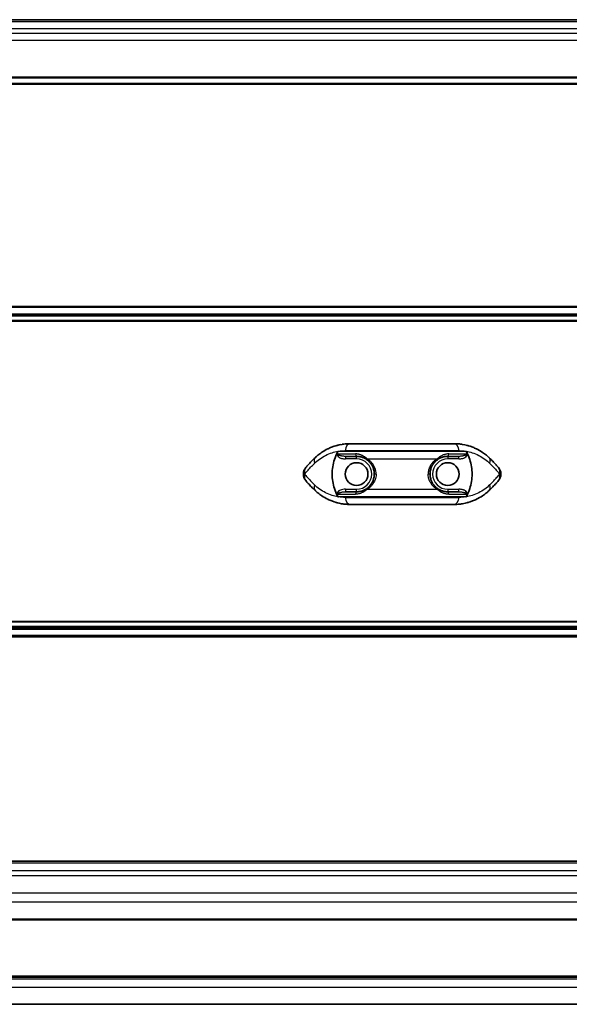
# Model space of a CAD drawing. Units: millimetres. Extents: x 25 to 2075, y 25 to 1460.
# Drawn here: x 774 to 882, y 937 to 1131 of the extents above; entities that cross this region are included whole.
import ezdxf

# ---------------------------------------------------------------- set-up
doc = ezdxf.new("R2010")
doc.units = ezdxf.units.MM
doc.header["$LTSCALE"] = 5
doc.layers.add('Visible', color=7, linetype='Continuous', lineweight=35)
doc.layers.add('Visible narrow', color=7, linetype='Continuous', lineweight=25)

msp = doc.modelspace()

# ---------------------------------------------------------------- linework, layer by layer
at = {"layer": 'Visible'}
for p, q in [((689.08, 1131.49), (1079.08, 1131.49)), ((689.08, 1118.89), (1079.08, 1118.89)), ((1079.08, 1118.75), (689.08, 1118.75)), ((689.08, 1072.97), (1079.08, 1072.97)), ((841.58, 1072.97), (841.58, 1072.99)), ((841.58, 1072.99), (856.58, 1072.99)), ((841.78, 1072.97), (841.78, 1072.99)), ((856.38, 1072.99), (856.38, 1072.97)), ((856.58, 1072.99), (856.58, 1072.97)), ((838.8, 1047.69), (844.41, 1047.69)), ((853.74, 1047.69), (859.35, 1047.69)), ((840.08, 1045.19), (837.92, 1045.19)), ((860.24, 1045.19), (858.08, 1045.19)), ((837.92, 1038.19), (840.08, 1038.19)), ((858.08, 1038.19), (860.24, 1038.19)), ((844.41, 1035.69), (838.8, 1035.69)), ((859.35, 1035.69), (853.74, 1035.69)), ((689.08, 1011.47), (1079.08, 1011.47)), ((841.58, 1011.45), (841.58, 1011.47)), ((856.58, 1011.45), (841.58, 1011.45)), ((841.78, 1011.45), (841.78, 1011.47)), ((856.38, 1011.47), (856.38, 1011.45)), ((856.58, 1011.47), (856.58, 1011.45)), ((689.08, 1009.77), (1079.08, 1009.77)), ((841.78, 1009.77), (841.78, 1009.77)), ((856.38, 1009.77), (856.38, 1009.77)), ((1079.08, 965.16), (689.08, 965.16)), ((1079.08, 953.57), (689.08, 953.57)), ((914.47, 942.29), (689.08, 942.29)), ((1079.08, 936.9), (689.08, 936.9))]:
    msp.add_line(p, q, dxfattribs=at)
for centre in [(840.08, 1041.69), (858.08, 1041.69)]:
    msp.add_circle(centre, 2.25, dxfattribs=at)
for centre, start, end in [((831.58, 1041.69), 139.5409, 220.4591), ((866.58, 1041.69), 319.5409, 40.4591)]:
    msp.add_arc(centre, 2, start, end, dxfattribs=at)
for centre, major_axis, ratio, start_param, end_param in [((838.8, 1045.69), (0, 2), 0.526424, 0.000006, 0.000017), ((859.35, 1045.69), (0, 2), 0.526424, 6.283174, 6.283185), ((859.45, 1045.72), (2.41, 0), 0.628017, 5.804883, 6.600098), ((838.8, 1037.69), (0, -2), 0.526424, 0.000001, 0.000012), ((859.35, 1037.69), (0, -2), 0.526424, 0.000006, 0.000017)]:
    msp.add_ellipse(centre, major_axis=major_axis, ratio=ratio, start_param=start_param, end_param=end_param, dxfattribs=at)
for points, knots in [([(833.21, 1045.99), (833.6, 1046.25), (834, 1046.48), (834.42, 1046.68), (834.43, 1046.69), (834.43, 1046.69), (834.44, 1046.69), (834.67, 1046.8), (834.9, 1046.9), (835.14, 1047)], [0.2137325, 0.2137325, 0.2137325, 0.2137325, 0.4, 0.4, 0.4, 0.402393, 0.402393, 0.402393, 0.5037617, 0.5037617, 0.5037617, 0.5037617]), ([(836.26, 1047.36), (836.32, 1047.38), (836.38, 1047.39), (836.59, 1047.44), (836.75, 1047.48), (836.91, 1047.51)], [0, 0, 0, 0, 0.0506722, 0.0506722, 0.1513369, 0.1513369, 0.1513369, 0.1513369]), ([(837.21, 1047.56), (837.24, 1047.57), (837.28, 1047.57), (837.31, 1047.58), (837.33, 1047.58), (837.35, 1047.58), (837.37, 1047.59), (837.66, 1047.63), (837.95, 1047.66), (838.25, 1047.67)], [0.7859087, 0.7859087, 0.7859087, 0.7859087, 0.8, 0.8, 0.8, 0.8075944, 0.8075944, 0.8075944, 0.9257169, 0.9257169, 0.9257169, 0.9257169]), ([(844.41, 1047.69), (844.42, 1047.69), (844.44, 1047.69), (844.67, 1047.69), (844.88, 1047.69), (846.4, 1047.69), (847.73, 1047.68), (850.41, 1047.68), (851.73, 1047.69), (853.25, 1047.69), (853.48, 1047.69), (853.72, 1047.69), (853.73, 1047.69), (853.74, 1047.69)], [-0.0041112, -0.0041112, -0.0041112, -0.0041112, 0, 0, 0.0681323, 0.0681323, 0.4704703, 0.4704703, 0.870616, 0.870616, 0.9418313, 0.9418313, 0.9459461, 0.9459461, 0.9459461, 0.9459461]), ([(859.91, 1047.67), (860.22, 1047.66), (860.53, 1047.63), (860.84, 1047.58), (860.88, 1047.57), (860.91, 1047.57), (860.95, 1047.56)], [0.0747922, 0.0747922, 0.0747922, 0.0747922, 0.2, 0.2, 0.2, 0.2142596, 0.2142596, 0.2142596, 0.2142596]), ([(861.87, 1047.37), (861.97, 1047.34), (862.05, 1047.32), (862.12, 1047.3), (862.13, 1047.3), (862.14, 1047.29), (862.15, 1047.29), (862.16, 1047.29), (862.16, 1047.29), (862.17, 1047.29), (862.17, 1047.28), (862.18, 1047.28), (862.18, 1047.28), (862.18, 1047.28), (862.18, 1047.28), (862.18, 1047.28)], [0, 0, 0, 0, 0.0871284, 0.0871284, 0.1222909, 0.1222909, 0.1290844, 0.1290844, 0.13214, 0.13214, 0.1343097, 0.1343097, 0.1348519, 0.1348519, 0.1348858, 0.1348858, 0.1348858, 0.1348858]), ([(863.02, 1046.99), (863.26, 1046.9), (863.5, 1046.79), (863.73, 1046.68), (864.15, 1046.48), (864.55, 1046.24), (864.94, 1045.98)], [0.4973993, 0.4973993, 0.4973993, 0.4973993, 0.6, 0.6, 0.6, 0.7867917, 0.7867917, 0.7867917, 0.7867917]), ([(831.94, 1044.97), (831.92, 1044.95), (831.9, 1044.93), (831.88, 1044.91), (831.63, 1044.68), (831.4, 1044.44), (831.17, 1044.21), (830.95, 1043.99), (830.74, 1043.76), (830.54, 1043.54), (830.37, 1043.35), (830.21, 1043.17), (830.05, 1042.99)], [0, 0, 0, 0, 0.0306416, 0.0306416, 0.0306416, 0.374561, 0.374561, 0.374561, 0.7132071, 0.7132071, 0.7132071, 0.9999999, 0.9999999, 0.9999999, 0.9999999]), ([(836.41, 1046.19), (836.38, 1046.14), (836.35, 1046.08), (836.07, 1045.54), (835.87, 1045.03), (835.58, 1044.12), (835.46, 1043.63), (835.3, 1042.65), (835.26, 1042.15), (835.26, 1041.23), (835.3, 1040.73), (835.46, 1039.75), (835.58, 1039.26), (835.87, 1038.35), (836.07, 1037.84), (836.35, 1037.3), (836.38, 1037.24), (836.41, 1037.19)], [1.4065362, 1.4065362, 1.4065362, 1.4065362, 1.4245057, 1.4245057, 1.5737141, 1.5737141, 1.710748, 1.710748, 1.8477819, 1.8477819, 1.9848158, 1.9848158, 2.1218498, 2.1218498, 2.2710582, 2.2710582, 2.2890276, 2.2890276, 2.2890276, 2.2890276]), ([(836.56, 1045.03), (836.51, 1045.09), (836.46, 1045.16), (836.34, 1045.37), (836.29, 1045.56), (836.29, 1045.72), (836.29, 1045.88), (836.34, 1046.05), (836.41, 1046.19)], [-0.0722132, -0.0722132, -0.0722132, -0.0722132, -0.0488203, -0.0488203, 0, 0, 0, 0.0463507, 0.0463507, 0.0463507, 0.0463507]), ([(840.08, 1045.19), (840.14, 1045.19), (840.2, 1045.19), (840.27, 1045.18), (840.36, 1045.18), (840.45, 1045.17), (840.54, 1045.16), (840.64, 1045.15), (840.73, 1045.13), (840.82, 1045.11), (840.92, 1045.09), (841.01, 1045.06), (841.1, 1045.03), (841.2, 1045.01), (841.29, 1044.98), (841.37, 1044.94), (841.46, 1044.9), (841.55, 1044.87), (841.63, 1044.82), (841.72, 1044.78), (841.81, 1044.73), (841.89, 1044.68), (841.94, 1044.65), (841.98, 1044.63), (842.02, 1044.6)], [0.0000001, 0.0000001, 0.0000001, 0.0000001, 0.0962237, 0.0962237, 0.0962237, 0.2332855, 0.2332855, 0.2332855, 0.3724521, 0.3724521, 0.3724521, 0.5131172, 0.5131172, 0.5131172, 0.6498317, 0.6498317, 0.6498317, 0.7840424, 0.7840424, 0.7840424, 0.9222232, 0.9222232, 0.9222232, 1, 1, 1, 1]), ([(856.13, 1044.6), (856.17, 1044.62), (856.21, 1044.65), (856.26, 1044.68), (856.34, 1044.73), (856.42, 1044.77), (856.5, 1044.82), (856.59, 1044.86), (856.68, 1044.9), (856.77, 1044.94), (856.85, 1044.97), (856.95, 1045), (857.04, 1045.03), (857.13, 1045.06), (857.22, 1045.09), (857.32, 1045.11), (857.41, 1045.13), (857.51, 1045.14), (857.6, 1045.16), (857.69, 1045.17), (857.79, 1045.18), (857.88, 1045.18), (857.94, 1045.19), (858.01, 1045.19), (858.08, 1045.19)], [0, 0, 0, 0, 0.0744856, 0.0744856, 0.0744856, 0.2098498, 0.2098498, 0.2098498, 0.3447747, 0.3447747, 0.3447747, 0.4820377, 0.4820377, 0.4820377, 0.6233643, 0.6233643, 0.6233643, 0.7635517, 0.7635517, 0.7635517, 0.9012055, 0.9012055, 0.9012055, 1, 1, 1, 1]), ([(861.74, 1037.19), (861.77, 1037.24), (861.8, 1037.3), (862.08, 1037.84), (862.28, 1038.35), (862.58, 1039.26), (862.69, 1039.75), (862.85, 1040.73), (862.89, 1041.23), (862.89, 1042.15), (862.85, 1042.65), (862.69, 1043.63), (862.58, 1044.12), (862.28, 1045.03), (862.08, 1045.54), (861.8, 1046.08), (861.77, 1046.14), (861.74, 1046.19)], [-2.2890225, -2.2890225, -2.2890225, -2.2890225, -2.2710582, -2.2710582, -2.1218498, -2.1218498, -1.9848158, -1.9848158, -1.8477819, -1.8477819, -1.710748, -1.710748, -1.5737141, -1.5737141, -1.4245057, -1.4245057, -1.4065413, -1.4065413, -1.4065413, -1.4065413]), ([(868.1, 1042.99), (867.94, 1043.17), (867.78, 1043.35), (867.61, 1043.54), (867.41, 1043.76), (867.2, 1043.99), (866.98, 1044.21), (866.76, 1044.44), (866.52, 1044.67), (866.28, 1044.9), (866.26, 1044.93), (866.23, 1044.95), (866.21, 1044.97)], [0.0000001, 0.0000001, 0.0000001, 0.0000001, 0.2853953, 0.2853953, 0.2853953, 0.6244093, 0.6244093, 0.6244093, 0.9652323, 0.9652323, 0.9652323, 1, 1, 1, 1]), ([(842.02, 1044.6), (842.09, 1044.55), (842.16, 1044.5), (842.22, 1044.45), (842.31, 1044.39), (842.39, 1044.32), (842.47, 1044.25), (842.54, 1044.17), (842.62, 1044.1), (842.68, 1044.02), (842.75, 1043.94), (842.82, 1043.86), (842.88, 1043.78), (842.95, 1043.69), (843.01, 1043.61), (843.06, 1043.51), (843.12, 1043.43), (843.17, 1043.33), (843.21, 1043.24), (843.26, 1043.15), (843.3, 1043.05), (843.34, 1042.96), (843.38, 1042.85), (843.42, 1042.74), (843.45, 1042.63), (843.48, 1042.5), (843.51, 1042.37), (843.53, 1042.24), (843.55, 1042.1), (843.57, 1041.95), (843.57, 1041.8), (843.57, 1041.76), (843.58, 1041.73), (843.58, 1041.69)], [0, 0, 0, 0, 0.073251, 0.073251, 0.073251, 0.168115, 0.168115, 0.168115, 0.261092, 0.261092, 0.261092, 0.354238, 0.354238, 0.354238, 0.448629, 0.448629, 0.448629, 0.540233, 0.540233, 0.540233, 0.629648, 0.629648, 0.629648, 0.729725, 0.729725, 0.729725, 0.842415, 0.842415, 0.842415, 0.969153, 0.969153, 0.969153, 1, 1, 1, 1]), ([(854.58, 1041.69), (854.58, 1041.73), (854.58, 1041.78), (854.58, 1041.82), (854.58, 1041.97), (854.6, 1042.11), (854.62, 1042.26), (854.64, 1042.39), (854.67, 1042.51), (854.71, 1042.64), (854.74, 1042.75), (854.78, 1042.86), (854.82, 1042.97), (854.85, 1043.06), (854.9, 1043.16), (854.94, 1043.25), (854.99, 1043.34), (855.04, 1043.43), (855.09, 1043.52), (855.15, 1043.61), (855.21, 1043.7), (855.27, 1043.78), (855.33, 1043.87), (855.4, 1043.95), (855.47, 1044.02), (855.54, 1044.1), (855.61, 1044.18), (855.69, 1044.25), (855.76, 1044.32), (855.84, 1044.39), (855.93, 1044.45), (855.99, 1044.5), (856.06, 1044.55), (856.13, 1044.6)], [0, 0, 0, 0, 0.036207, 0.036207, 0.036207, 0.161532, 0.161532, 0.161532, 0.273582, 0.273582, 0.273582, 0.373068, 0.373068, 0.373068, 0.461971, 0.461971, 0.461971, 0.553277, 0.553277, 0.553277, 0.647165, 0.647165, 0.647165, 0.7398, 0.7398, 0.7398, 0.832362, 0.832362, 0.832362, 0.926921, 0.926921, 0.926921, 1, 1, 1, 1]), ([(843.58, 1041.69), (843.58, 1041.65), (843.57, 1041.62), (843.57, 1041.58), (843.57, 1041.43), (843.55, 1041.28), (843.53, 1041.14), (843.51, 1041.01), (843.48, 1040.88), (843.45, 1040.75), (843.42, 1040.64), (843.38, 1040.53), (843.34, 1040.42), (843.3, 1040.32), (843.26, 1040.23), (843.21, 1040.14), (843.17, 1040.05), (843.12, 1039.95), (843.06, 1039.87), (843.01, 1039.77), (842.95, 1039.69), (842.88, 1039.6), (842.82, 1039.52), (842.75, 1039.44), (842.68, 1039.36), (842.62, 1039.28), (842.54, 1039.21), (842.47, 1039.13), (842.39, 1039.06), (842.31, 1038.99), (842.22, 1038.93), (842.16, 1038.88), (842.09, 1038.83), (842.02, 1038.78)], [0, 0, 0, 0, 0.030848, 0.030848, 0.030848, 0.157585, 0.157585, 0.157585, 0.270275, 0.270275, 0.270275, 0.370353, 0.370353, 0.370353, 0.459767, 0.459767, 0.459767, 0.551371, 0.551371, 0.551371, 0.645762, 0.645762, 0.645762, 0.738908, 0.738908, 0.738908, 0.831885, 0.831885, 0.831885, 0.926749, 0.926749, 0.926749, 1, 1, 1, 1]), ([(856.13, 1038.78), (856.06, 1038.83), (855.99, 1038.88), (855.93, 1038.93), (855.84, 1038.99), (855.76, 1039.06), (855.69, 1039.13), (855.61, 1039.2), (855.54, 1039.28), (855.47, 1039.36), (855.4, 1039.43), (855.33, 1039.51), (855.27, 1039.6), (855.21, 1039.68), (855.15, 1039.77), (855.09, 1039.86), (855.04, 1039.95), (854.99, 1040.04), (854.94, 1040.13), (854.9, 1040.22), (854.85, 1040.32), (854.82, 1040.41), (854.78, 1040.52), (854.74, 1040.63), (854.71, 1040.74), (854.67, 1040.86), (854.64, 1040.99), (854.62, 1041.12), (854.6, 1041.27), (854.58, 1041.41), (854.58, 1041.56), (854.58, 1041.6), (854.58, 1041.65), (854.58, 1041.69)], [0, 0, 0, 0, 0.073079, 0.073079, 0.073079, 0.167638, 0.167638, 0.167638, 0.2602, 0.2602, 0.2602, 0.352835, 0.352835, 0.352835, 0.446723, 0.446723, 0.446723, 0.538029, 0.538029, 0.538029, 0.626932, 0.626932, 0.626932, 0.726418, 0.726418, 0.726418, 0.838468, 0.838468, 0.838468, 0.963793, 0.963793, 0.963793, 1, 1, 1, 1]), ([(830.05, 1040.39), (830.21, 1040.21), (830.37, 1040.03), (830.54, 1039.84), (830.74, 1039.62), (830.95, 1039.39), (831.17, 1039.16), (831.4, 1038.93), (831.63, 1038.7), (831.88, 1038.47), (831.9, 1038.45), (831.92, 1038.43), (831.94, 1038.41)], [0.0000001, 0.0000001, 0.0000001, 0.0000001, 0.2867929, 0.2867929, 0.2867929, 0.625439, 0.625439, 0.625439, 0.9693584, 0.9693584, 0.9693584, 1, 1, 1, 1]), ([(866.21, 1038.41), (866.23, 1038.43), (866.26, 1038.45), (866.28, 1038.48), (866.52, 1038.71), (866.76, 1038.94), (866.98, 1039.17), (867.2, 1039.39), (867.41, 1039.62), (867.61, 1039.84), (867.78, 1040.03), (867.94, 1040.21), (868.1, 1040.39)], [0, 0, 0, 0, 0.0347677, 0.0347677, 0.0347677, 0.3755907, 0.3755907, 0.3755907, 0.7146047, 0.7146047, 0.7146047, 0.9999999, 0.9999999, 0.9999999, 0.9999999]), ([(833.2, 1037.4), (833.59, 1037.14), (834, 1036.9), (834.42, 1036.7), (834.43, 1036.69), (834.43, 1036.69), (834.44, 1036.69), (834.68, 1036.57), (834.93, 1036.46), (835.18, 1036.37)], [0.2125809, 0.2125809, 0.2125809, 0.2125809, 0.4, 0.4, 0.4, 0.4025387, 0.4025387, 0.4025387, 0.5095431, 0.5095431, 0.5095431, 0.5095431]), ([(836.41, 1037.19), (836.34, 1037.33), (836.29, 1037.5), (836.29, 1037.66), (836.29, 1037.82), (836.34, 1038.01), (836.46, 1038.22), (836.51, 1038.29), (836.56, 1038.35)], [1.4810133, 1.4810133, 1.4810133, 1.4810133, 1.527364, 1.527364, 1.527364, 1.5761843, 1.5761843, 1.599688, 1.599688, 1.599688, 1.599688]), ([(842.02, 1038.78), (841.98, 1038.75), (841.94, 1038.72), (841.89, 1038.7), (841.81, 1038.65), (841.72, 1038.6), (841.63, 1038.56), (841.55, 1038.51), (841.46, 1038.47), (841.37, 1038.44), (841.29, 1038.4), (841.2, 1038.37), (841.1, 1038.34), (841.01, 1038.32), (840.92, 1038.29), (840.82, 1038.27), (840.73, 1038.25), (840.64, 1038.23), (840.54, 1038.22), (840.45, 1038.21), (840.36, 1038.2), (840.27, 1038.19), (840.2, 1038.19), (840.14, 1038.19), (840.08, 1038.19)], [0, 0, 0, 0, 0.0777768, 0.0777768, 0.0777768, 0.2159576, 0.2159576, 0.2159576, 0.3501683, 0.3501683, 0.3501683, 0.4868828, 0.4868828, 0.4868828, 0.6275479, 0.6275479, 0.6275479, 0.7667145, 0.7667145, 0.7667145, 0.9037763, 0.9037763, 0.9037763, 1, 1, 1, 1]), ([(858.08, 1038.19), (858.01, 1038.19), (857.94, 1038.19), (857.88, 1038.2), (857.79, 1038.2), (857.69, 1038.21), (857.6, 1038.22), (857.51, 1038.23), (857.41, 1038.25), (857.32, 1038.27), (857.22, 1038.29), (857.13, 1038.32), (857.04, 1038.35), (856.95, 1038.38), (856.85, 1038.41), (856.77, 1038.44), (856.68, 1038.48), (856.59, 1038.52), (856.5, 1038.56), (856.42, 1038.6), (856.34, 1038.65), (856.26, 1038.7), (856.21, 1038.73), (856.17, 1038.75), (856.13, 1038.78)], [0.0000001, 0.0000001, 0.0000001, 0.0000001, 0.0987945, 0.0987945, 0.0987945, 0.2364483, 0.2364483, 0.2364483, 0.3766357, 0.3766357, 0.3766357, 0.5179623, 0.5179623, 0.5179623, 0.6552253, 0.6552253, 0.6552253, 0.7901502, 0.7901502, 0.7901502, 0.9255144, 0.9255144, 0.9255144, 1, 1, 1, 1]), ([(861.86, 1037.66), (861.86, 1037.82), (861.81, 1038.01), (861.69, 1038.22), (861.64, 1038.29), (861.59, 1038.35)], [0, 0, 0, 0, 0.04882029, 0.04882029, 0.07218132, 0.07218132, 0.07218132, 0.07218132]), ([(862.98, 1036.37), (863.23, 1036.47), (863.48, 1036.58), (863.72, 1036.69), (863.72, 1036.69), (863.73, 1036.7), (863.73, 1036.7), (864.15, 1036.9), (864.56, 1037.14), (864.95, 1037.4)], [0.4916926, 0.4916926, 0.4916926, 0.4916926, 0.5982244, 0.5982244, 0.5982244, 0.6, 0.6, 0.6, 0.7879646, 0.7879646, 0.7879646, 0.7879646]), ([(836.39, 1035.98), (836.28, 1036.01), (836.17, 1036.04), (836.09, 1036.06), (836.08, 1036.07), (836.06, 1036.07), (836.06, 1036.07), (836.06, 1036.07), (836.05, 1036.07), (836.05, 1036.07), (836.05, 1036.07), (836.05, 1036.07), (836.05, 1036.07), (836.05, 1036.07), (836.05, 1036.07), (836.05, 1036.07), (836.05, 1036.07), (836.05, 1036.07), (836.05, 1036.07), (836.05, 1036.07)], [0, 0, 0, 0, 0.0904021, 0.0904021, 0.1105042, 0.1105042, 0.1132988, 0.1132988, 0.1143468, 0.1143468, 0.1146286, 0.1146286, 0.1147695, 0.1147695, 0.11484, 0.11484, 0.1148576, 0.1148576, 0.1148681, 0.1148681, 0.1148681, 0.1148681]), ([(837.13, 1035.83), (837.19, 1035.82), (837.25, 1035.81), (837.31, 1035.8), (837.33, 1035.8), (837.35, 1035.8), (837.37, 1035.79), (837.67, 1035.75), (837.97, 1035.72), (838.27, 1035.7)], [0.7757344, 0.7757344, 0.7757344, 0.7757344, 0.8, 0.8, 0.8, 0.8076898, 0.8076898, 0.8076898, 0.9287763, 0.9287763, 0.9287763, 0.9287763]), ([(844.41, 1035.69), (844.42, 1035.69), (844.44, 1035.69), (844.67, 1035.69), (844.88, 1035.69), (846.4, 1035.69), (847.73, 1035.69), (850.41, 1035.69), (851.73, 1035.69), (853.25, 1035.69), (853.48, 1035.69), (853.72, 1035.69), (853.73, 1035.69), (853.74, 1035.69)], [-0.9452838, -0.9452838, -0.9452838, -0.9452838, -0.9411754, -0.9411754, -0.8730683, -0.8730683, -0.4710215, -0.4710215, -0.0711437, -0.0711437, 0, 0, 0.0041119, 0.0041119, 0.0041119, 0.0041119]), ([(859.88, 1035.7), (860.19, 1035.72), (860.49, 1035.75), (860.79, 1035.79), (860.81, 1035.8), (860.82, 1035.8), (860.84, 1035.8), (860.9, 1035.81), (860.96, 1035.82), (861.02, 1035.83)], [0.0716495, 0.0716495, 0.0716495, 0.0716495, 0.1931009, 0.1931009, 0.1931009, 0.2, 0.2, 0.2, 0.224516, 0.224516, 0.224516, 0.224516]), ([(862.18, 1036.1), (862.17, 1036.09), (862.15, 1036.09), (862.12, 1036.08), (862.11, 1036.08), (862.03, 1036.05), (861.95, 1036.03), (861.87, 1036.01)], [0, 0, 0, 0, 0.025524, 0.025524, 0.0733832, 0.0733832, 0.1452008, 0.1452008, 0.1452008, 0.1452008])]:
    msp.add_open_spline(points, degree=3, knots=knots, dxfattribs=at)
for points in [[(835.14, 1047), (835.8, 1047.26), (836.49, 1047.45), (837.21, 1047.56)], [(836, 1047.29), (836.02, 1047.3), (836.04, 1047.3), (836.07, 1047.31)], [(838.12, 1047.67), (838.23, 1047.67), (838.35, 1047.68), (838.47, 1047.68)], [(838.25, 1047.67), (838.43, 1047.68), (838.61, 1047.69), (838.8, 1047.69)], [(859.35, 1047.69), (859.54, 1047.69), (859.72, 1047.68), (859.91, 1047.67)], [(860.95, 1047.56), (861.66, 1047.45), (862.36, 1047.25), (863.02, 1046.99)], [(862.09, 1047.31), (862.11, 1047.3), (862.13, 1047.3), (862.15, 1047.29)], [(831.94, 1044.97), (832.11, 1045.12), (832.27, 1045.27), (832.44, 1045.41)], [(832.44, 1045.41), (832.69, 1045.61), (832.95, 1045.81), (833.21, 1045.99)], [(836.42, 1045.67), (836.42, 1045.66), (836.4, 1045.63), (836.38, 1045.58), (836.37, 1045.52), (836.37, 1045.45), (836.38, 1045.38), (836.4, 1045.3), (836.44, 1045.21), (836.49, 1045.12), (836.53, 1045.06), (836.56, 1045.03)], [(861.59, 1045.03), (861.62, 1045.06), (861.66, 1045.12), (861.71, 1045.21), (861.75, 1045.3), (861.77, 1045.38), (861.78, 1045.45), (861.78, 1045.52), (861.77, 1045.58), (861.75, 1045.63), (861.74, 1045.66), (861.73, 1045.67)], [(864.94, 1045.98), (865.21, 1045.8), (865.47, 1045.61), (865.71, 1045.41)], [(865.71, 1045.41), (865.88, 1045.27), (866.05, 1045.12), (866.21, 1044.97)], [(831.94, 1038.41), (832.11, 1038.25), (832.27, 1038.11), (832.44, 1037.97)], [(833.2, 1037.4), (832.94, 1037.58), (832.69, 1037.77), (832.44, 1037.97)], [(836.56, 1038.35), (836.54, 1038.32), (836.49, 1038.26), (836.44, 1038.17), (836.4, 1038.08), (836.38, 1038), (836.37, 1037.93), (836.37, 1037.86), (836.38, 1037.8), (836.4, 1037.75), (836.42, 1037.72), (836.42, 1037.7)], [(861.73, 1037.7), (861.74, 1037.72), (861.75, 1037.75), (861.77, 1037.8), (861.78, 1037.86), (861.78, 1037.93), (861.77, 1038), (861.75, 1038.08), (861.71, 1038.16), (861.66, 1038.26), (861.62, 1038.32), (861.59, 1038.35)], [(861.74, 1037.19), (861.81, 1037.33), (861.86, 1037.5), (861.86, 1037.66)], [(865.71, 1037.97), (865.47, 1037.77), (865.21, 1037.58), (864.95, 1037.4)], [(865.71, 1037.97), (865.88, 1038.11), (866.05, 1038.26), (866.21, 1038.41)], [(837.13, 1035.83), (836.46, 1035.94), (835.8, 1036.12), (835.18, 1036.37)], [(836.06, 1036.07), (836.04, 1036.08), (836.02, 1036.08), (836, 1036.09)], [(837.62, 1035.76), (837.58, 1035.76), (837.54, 1035.77), (837.5, 1035.77)], [(838.8, 1035.69), (838.62, 1035.69), (838.44, 1035.69), (838.27, 1035.7)], [(859.88, 1035.7), (859.71, 1035.69), (859.53, 1035.69), (859.35, 1035.69)], [(862.98, 1036.37), (862.35, 1036.13), (861.7, 1035.94), (861.02, 1035.83)], [(862.1, 1036.07), (862.11, 1036.08), (862.13, 1036.08), (862.15, 1036.09)]]:
    msp.add_open_spline(points, degree=3, dxfattribs=at)
at = {"layer": 'Visible narrow'}
for p, q in [((689.08, 1131.13), (1079.08, 1131.13)), ((1079.08, 1129.68), (689.08, 1129.68)), ((689.08, 1128.83), (1079.08, 1128.83)), ((689.08, 1127.44), (1079.08, 1127.44)), ((689.08, 1120.17), (1079.08, 1120.17)), ((689.08, 1120.02), (1079.08, 1120.02)), ((689.08, 1118.72), (1079.08, 1118.72)), ((689.08, 1074.88), (1079.08, 1074.88)), ((689.08, 1074.7), (1079.08, 1074.7)), ((689.08, 1073.37), (1079.08, 1073.37)), ((1079.08, 1073.14), (689.08, 1073.14)), ((1079.08, 1072.87), (689.08, 1072.87)), ((1079.08, 1072.05), (689.08, 1072.05)), ((1079.08, 1071.87), (689.08, 1071.87)), ((836.42, 1045.67), (839.86, 1045.67)), ((836.49, 1046.21), (861.66, 1046.21)), ((860.36, 1046.31), (837.8, 1046.31)), ((837.92, 1045.19), (837.92, 1044.69)), ((840.08, 1044.69), (840.08, 1045.19)), ((858.08, 1045.19), (858.08, 1044.69)), ((858.29, 1045.67), (861.73, 1045.67)), ((860.24, 1044.69), (860.24, 1045.19)), ((840.08, 1044.69), (837.92, 1044.69)), ((842.18, 1044.69), (855.97, 1044.69)), ((860.24, 1044.69), (858.08, 1044.69)), ((836.42, 1037.7), (839.86, 1037.7)), ((861.66, 1037.17), (836.49, 1037.17)), ((837.92, 1038.69), (840.08, 1038.69)), ((837.92, 1038.69), (837.92, 1038.19)), ((840.08, 1038.19), (840.08, 1038.69)), ((842.18, 1038.69), (855.97, 1038.69)), ((858.08, 1038.69), (860.24, 1038.69)), ((858.08, 1038.69), (858.08, 1038.19)), ((858.29, 1037.7), (861.73, 1037.7)), ((860.24, 1038.19), (860.24, 1038.69)), ((837.8, 1037.07), (860.36, 1037.07)), ((1079.08, 1012.55), (689.08, 1012.55)), ((1079.08, 1012.42), (689.08, 1012.42)), ((1079.08, 1011.58), (689.08, 1011.58)), ((689.08, 1011.3), (1079.08, 1011.3)), ((689.08, 1011.07), (1079.08, 1011.07)), ((689.08, 1009.52), (1079.08, 1009.52)), ((689.08, 965.18), (1079.08, 965.18)), ((689.08, 964.84), (1079.08, 964.84)), ((689.08, 963.37), (1079.08, 963.37)), ((689.08, 962.37), (1079.08, 962.37)), ((689.08, 958.92), (1079.08, 958.92)), ((1079.08, 957.09), (689.08, 957.09)), ((689.08, 953.77), (1079.08, 953.77)), ((1079.08, 953.52), (689.08, 953.52)), ((689.08, 942.55), (1079.08, 942.55)), ((1079.08, 941.89), (689.08, 941.89)), ((689.08, 940.27), (1079.08, 940.27))]:
    msp.add_line(p, q, dxfattribs=at)
for centre, start, end in [((840.08, 1041.69), 270, 90), ((858.08, 1041.69), 90, 270)]:
    msp.add_arc(centre, 3, start, end, dxfattribs=at)
for centre, major_axis, ratio, start_param, end_param in [((838.8, 1045.69), (0, 2), 0.526424, 0.000011, 1.256027), ((859.35, 1045.69), (0, 2), 0.526424, 5.027159, 6.283174), ((833.31, 1043.52), (-1.37, 1.46), 0.610085, 6.283185, 7.163747), ((840.08, 1045.69), (0, -0.5), 0.42787, 4.741954, 6.283185), ((858.08, 1045.69), (0, -0.5), 0.42787, 6.283184, 7.824417), ((864.84, 1043.52), (1.37, 1.46), 0.610085, 5.402623, 6.283186), ((831.58, 1041.69), (-1.52, 1.3), 0.750201, 6.283185, 7.132528), ((831.58, 1041.69), (-1.52, -1.3), 0.750201, 5.433843, 6.283186), ((866.58, 1041.69), (1.52, -1.3), 0.750201, 6.283185, 7.132527), ((833.31, 1039.86), (-1.37, -1.46), 0.610085, 5.402623, 6.283186), ((864.84, 1039.86), (1.37, -1.46), 0.610085, 6.283185, 7.163748), ((840.08, 1037.69), (0, 0.5), 0.42787, 6.283184, 7.824417), ((842.3, 1038.36), (0.28, -0.419), 0.205706, 2.315185, 3.14148), ((858.08, 1037.69), (0, 0.5), 0.42787, 4.741954, 6.283185), ((838.8, 1037.69), (0, -2), 0.526424, 5.027159, 6.283174), ((859.35, 1037.69), (0, -2), 0.526424, 0.000011, 1.256027)]:
    msp.add_ellipse(centre, major_axis=major_axis, ratio=ratio, start_param=start_param, end_param=end_param, dxfattribs=at)
for points, knots in [([(831.76, 1043.8), (832.07, 1044.11), (832.42, 1044.4), (832.78, 1044.66), (833.15, 1044.93), (833.55, 1045.18), (833.96, 1045.39), (834.37, 1045.59), (834.79, 1045.77), (835.23, 1045.91), (835.61, 1046.03), (836.01, 1046.13), (836.41, 1046.19)], [0, 0, 0, 0, 0.254223, 0.254223, 0.254223, 0.515985, 0.515985, 0.515985, 0.772837, 0.772837, 0.772837, 1, 1, 1, 1]), ([(836.42, 1046.2), (836.42, 1046.2), (836.44, 1046.2), (836.47, 1046.21), (836.48, 1046.21), (836.49, 1046.21)], [0, 0, 0, 0, 0.3333333, 0.6666667, 0.9999998, 0.9999998, 0.9999998, 0.9999998]), ([(837.92, 1045.19), (837.89, 1045.19), (837.87, 1045.19), (837.85, 1045.19), (837.76, 1045.19), (837.67, 1045.19), (837.58, 1045.2), (837.54, 1045.2), (837.5, 1045.21), (837.46, 1045.21), (837.42, 1045.21), (837.38, 1045.22), (837.33, 1045.23), (837.26, 1045.23), (837.19, 1045.25), (837.12, 1045.26), (837.09, 1045.27), (837.06, 1045.27), (837.03, 1045.28), (836.99, 1045.29), (836.96, 1045.3), (836.93, 1045.31), (836.88, 1045.32), (836.83, 1045.34), (836.77, 1045.36), (836.73, 1045.38), (836.68, 1045.4), (836.64, 1045.42), (836.6, 1045.44), (836.57, 1045.47), (836.54, 1045.49), (836.51, 1045.51), (836.49, 1045.54), (836.47, 1045.56), (836.45, 1045.59), (836.44, 1045.61), (836.43, 1045.64), (836.43, 1045.65), (836.42, 1045.66), (836.42, 1045.67)], [0, 0, 0, 0, 0.036476, 0.036476, 0.036476, 0.185786, 0.185786, 0.185786, 0.25, 0.25, 0.25, 0.321088, 0.321088, 0.321088, 0.443723, 0.443723, 0.443723, 0.5, 0.5, 0.5, 0.554877, 0.554877, 0.554877, 0.65564, 0.65564, 0.65564, 0.75, 0.75, 0.75, 0.827217, 0.827217, 0.827217, 0.900626, 0.900626, 0.900626, 0.966349, 0.966349, 0.966349, 1, 1, 1, 1]), ([(836.49, 1046.21), (836.51, 1046.21), (836.52, 1046.21), (836.54, 1046.21), (836.95, 1046.28), (837.37, 1046.31), (837.8, 1046.31)], [0, 0, 0, 0, 0.0373001, 0.0373001, 0.0373001, 1, 1, 1, 1]), ([(842.18, 1044.69), (842.15, 1044.71), (842.12, 1044.74), (842.09, 1044.77), (842.08, 1044.78), (842.07, 1044.78), (842.06, 1044.79), (842.04, 1044.81), (842.03, 1044.82), (842.01, 1044.83), (841.98, 1044.86), (841.95, 1044.88), (841.92, 1044.9), (841.9, 1044.92), (841.88, 1044.94), (841.85, 1044.95), (841.83, 1044.98), (841.8, 1045), (841.77, 1045.02), (841.75, 1045.03), (841.72, 1045.05), (841.7, 1045.07), (841.67, 1045.09), (841.63, 1045.11), (841.6, 1045.13), (841.54, 1045.17), (841.47, 1045.21), (841.4, 1045.25), (841.4, 1045.25), (841.39, 1045.26), (841.39, 1045.26), (841.37, 1045.27), (841.34, 1045.28), (841.32, 1045.3), (841.28, 1045.32), (841.23, 1045.34), (841.19, 1045.36), (841.15, 1045.38), (841.11, 1045.4), (841.07, 1045.42), (841.03, 1045.43), (840.99, 1045.45), (840.95, 1045.47), (840.88, 1045.49), (840.81, 1045.52), (840.74, 1045.54), (840.72, 1045.54), (840.71, 1045.55), (840.7, 1045.55), (840.66, 1045.56), (840.62, 1045.58), (840.57, 1045.59), (840.53, 1045.6), (840.48, 1045.61), (840.43, 1045.62), (840.42, 1045.62), (840.42, 1045.62), (840.41, 1045.62), (840.32, 1045.64), (840.24, 1045.65), (840.15, 1045.66), (840.13, 1045.66), (840.11, 1045.66), (840.09, 1045.67), (840.01, 1045.67), (839.94, 1045.67), (839.86, 1045.67)], [0, 0, 0, 0, 0.0690887, 0.0690887, 0.0690887, 0.0909091, 0.0909091, 0.0909091, 0.124116, 0.124116, 0.124116, 0.1818182, 0.1818182, 0.1818182, 0.2238315, 0.2238315, 0.2238315, 0.2727273, 0.2727273, 0.2727273, 0.3111318, 0.3111318, 0.3111318, 0.3636364, 0.3636364, 0.3636364, 0.4545455, 0.4545455, 0.4545455, 0.4614207, 0.4614207, 0.4614207, 0.491408, 0.491408, 0.491408, 0.5454545, 0.5454545, 0.5454545, 0.59267, 0.59267, 0.59267, 0.6363636, 0.6363636, 0.6363636, 0.7131951, 0.7131951, 0.7131951, 0.7272727, 0.7272727, 0.7272727, 0.7696223, 0.7696223, 0.7696223, 0.8181818, 0.8181818, 0.8181818, 0.8239111, 0.8239111, 0.8239111, 0.9090909, 0.9090909, 0.9090909, 0.9282647, 0.9282647, 0.9282647, 1, 1, 1, 1]), ([(858.29, 1045.67), (858.19, 1045.67), (858, 1045.67), (857.72, 1045.62), (857.45, 1045.56), (857.19, 1045.47), (856.96, 1045.36), (856.74, 1045.25), (856.55, 1045.13), (856.38, 1045.02), (856.22, 1044.9), (856.09, 1044.79), (856.01, 1044.72), (855.97, 1044.69)], [0, 0, 0, 0, 0.0909091, 0.1818182, 0.2727273, 0.3636364, 0.4545455, 0.5454545, 0.6363636, 0.7272727, 0.8181818, 0.9090909, 1, 1, 1, 1]), ([(861.73, 1045.67), (861.73, 1045.65), (861.72, 1045.63), (861.71, 1045.61), (861.7, 1045.58), (861.68, 1045.56), (861.66, 1045.53), (861.63, 1045.51), (861.6, 1045.48), (861.57, 1045.46), (861.55, 1045.45), (861.53, 1045.43), (861.51, 1045.42), (861.49, 1045.41), (861.47, 1045.4), (861.44, 1045.39), (861.39, 1045.36), (861.34, 1045.34), (861.28, 1045.33), (861.23, 1045.31), (861.18, 1045.29), (861.13, 1045.28), (861.11, 1045.28), (861.1, 1045.28), (861.09, 1045.27), (861.02, 1045.26), (860.94, 1045.24), (860.87, 1045.23), (860.81, 1045.22), (860.75, 1045.22), (860.69, 1045.21), (860.66, 1045.21), (860.64, 1045.21), (860.61, 1045.2), (860.52, 1045.2), (860.42, 1045.19), (860.32, 1045.19), (860.29, 1045.19), (860.26, 1045.19), (860.24, 1045.19)], [0, 0, 0, 0, 0.055825, 0.055825, 0.055825, 0.127708, 0.127708, 0.127708, 0.208971, 0.208971, 0.208971, 0.25, 0.25, 0.25, 0.300627, 0.300627, 0.300627, 0.404452, 0.404452, 0.404452, 0.5, 0.5, 0.5, 0.520138, 0.520138, 0.520138, 0.648739, 0.648739, 0.648739, 0.75, 0.75, 0.75, 0.791992, 0.791992, 0.791992, 0.951501, 0.951501, 0.951501, 1, 1, 1, 1]), ([(860.24, 1044.69), (860.34, 1044.69), (860.55, 1044.7), (860.82, 1044.74), (861.06, 1044.79), (861.27, 1044.86), (861.45, 1044.94), (861.54, 1045), (861.59, 1045.03)], [0, 0, 0, 0, 0.1666667, 0.3333333, 0.5, 0.6666667, 0.8333333, 0.9999983, 0.9999983, 0.9999983, 0.9999983]), ([(860.36, 1046.31), (860.78, 1046.31), (861.2, 1046.28), (861.62, 1046.21), (861.63, 1046.21), (861.64, 1046.21), (861.66, 1046.21)], [0, 0, 0, 0, 0.967082, 0.967082, 0.967082, 1, 1, 1, 1]), ([(861.66, 1046.21), (861.67, 1046.21), (861.68, 1046.21), (861.71, 1046.2), (861.73, 1046.2), (861.74, 1046.2)], [0.0000002, 0.0000002, 0.0000002, 0.0000002, 0.3333333, 0.6666667, 1, 1, 1, 1]), ([(861.74, 1046.19), (862.14, 1046.13), (862.54, 1046.03), (862.93, 1045.9), (863.37, 1045.76), (863.79, 1045.59), (864.19, 1045.38), (864.61, 1045.17), (865, 1044.93), (865.38, 1044.66), (865.74, 1044.4), (866.08, 1044.11), (866.39, 1043.8)], [0.0001029, 0.0001029, 0.0001029, 0.0001029, 0.2282848, 0.2282848, 0.2282848, 0.4851414, 0.4851414, 0.4851414, 0.7469044, 0.7469044, 0.7469044, 1, 1, 1, 1]), ([(829.84, 1041.69), (830, 1041.88), (830.17, 1042.09), (830.37, 1042.32), (830.56, 1042.54), (830.78, 1042.79), (831.01, 1043.04), (831.25, 1043.28), (831.49, 1043.54), (831.76, 1043.8)], [0, 0, 0, 0, 0.333333, 0.333333, 0.333333, 0.666667, 0.666667, 0.666667, 1, 1, 1, 1]), ([(842.18, 1044.69), (842.17, 1044.68), (842.17, 1044.68), (842.16, 1044.67), (842.16, 1044.67), (842.16, 1044.67), (842.16, 1044.67), (842.15, 1044.66), (842.14, 1044.66), (842.14, 1044.65), (842.14, 1044.65), (842.14, 1044.65), (842.13, 1044.65), (842.13, 1044.64), (842.12, 1044.64), (842.11, 1044.63), (842.11, 1044.63), (842.1, 1044.62), (842.09, 1044.62), (842.08, 1044.61), (842.08, 1044.61), (842.07, 1044.6), (842.07, 1044.6), (842.06, 1044.6), (842.06, 1044.6), (842.05, 1044.59), (842.04, 1044.59), (842.04, 1044.59), (842.03, 1044.59), (842.03, 1044.59), (842.03, 1044.59), (842.03, 1044.6), (842.03, 1044.6), (842.02, 1044.6)], [0.0000499, 0.0000499, 0.0000499, 0.0000499, 0.0796911, 0.0796911, 0.0796911, 0.107358, 0.107358, 0.107358, 0.2102699, 0.2102699, 0.2102699, 0.2305314, 0.2305314, 0.2305314, 0.3408487, 0.3408487, 0.3408487, 0.4674041, 0.4674041, 0.4674041, 0.6020062, 0.6020062, 0.6020062, 0.7060665, 0.7060665, 0.7060665, 0.8631638, 0.8631638, 0.8631638, 0.9460284, 0.9460284, 0.9460284, 1, 1, 1, 1]), ([(843.95, 1041.69), (843.95, 1041.9), (843.93, 1042.1), (843.89, 1042.29), (843.86, 1042.48), (843.81, 1042.65), (843.75, 1042.82), (843.69, 1042.98), (843.62, 1043.14), (843.52, 1043.31), (843.43, 1043.47), (843.32, 1043.65), (843.19, 1043.81), (843.05, 1043.97), (842.91, 1044.13), (842.74, 1044.27), (842.58, 1044.42), (842.39, 1044.56), (842.18, 1044.69)], [0, 0, 0, 0, 0.1666667, 0.1666667, 0.1666667, 0.3333333, 0.3333333, 0.3333333, 0.5, 0.5, 0.5, 0.6666667, 0.6666667, 0.6666667, 0.8333333, 0.8333333, 0.8333333, 0.9999997, 0.9999997, 0.9999997, 0.9999997]), ([(855.97, 1044.69), (855.95, 1044.67), (855.92, 1044.66), (855.89, 1044.64), (855.84, 1044.61), (855.79, 1044.57), (855.75, 1044.54), (855.65, 1044.47), (855.56, 1044.4), (855.47, 1044.33), (855.45, 1044.31), (855.43, 1044.29), (855.41, 1044.28), (855.34, 1044.22), (855.28, 1044.16), (855.22, 1044.1), (855.17, 1044.04), (855.11, 1043.98), (855.06, 1043.93), (855.04, 1043.9), (855.02, 1043.88), (855, 1043.85), (854.99, 1043.84), (854.98, 1043.83), (854.97, 1043.81), (854.91, 1043.74), (854.85, 1043.66), (854.79, 1043.58), (854.73, 1043.49), (854.68, 1043.4), (854.63, 1043.31), (854.63, 1043.31), (854.62, 1043.3), (854.62, 1043.3), (854.57, 1043.2), (854.52, 1043.1), (854.48, 1043.01), (854.45, 1042.95), (854.43, 1042.88), (854.4, 1042.82), (854.39, 1042.77), (854.37, 1042.72), (854.35, 1042.67), (854.35, 1042.67), (854.35, 1042.66), (854.35, 1042.65), (854.31, 1042.54), (854.28, 1042.42), (854.26, 1042.29), (854.26, 1042.29), (854.26, 1042.28), (854.26, 1042.28), (854.23, 1042.13), (854.21, 1041.98), (854.21, 1041.82), (854.2, 1041.78), (854.2, 1041.73), (854.2, 1041.69)], [0.0000005, 0.0000005, 0.0000005, 0.0000005, 0.0214872, 0.0214872, 0.0214872, 0.0626417, 0.0626417, 0.0626417, 0.1466279, 0.1466279, 0.1466279, 0.1666667, 0.1666667, 0.1666667, 0.232409, 0.232409, 0.232409, 0.2944059, 0.2944059, 0.2944059, 0.3207983, 0.3207983, 0.3207983, 0.3333333, 0.3333333, 0.3333333, 0.4114698, 0.4114698, 0.4114698, 0.5, 0.5, 0.5, 0.5040541, 0.5040541, 0.5040541, 0.6027584, 0.6027584, 0.6027584, 0.6666667, 0.6666667, 0.6666667, 0.7163937, 0.7163937, 0.7163937, 0.7217035, 0.7217035, 0.7217035, 0.8333333, 0.8333333, 0.8333333, 0.838539, 0.838539, 0.838539, 0.9651755, 0.9651755, 0.9651755, 1, 1, 1, 1]), ([(855.97, 1044.69), (855.98, 1044.68), (856, 1044.67), (856.02, 1044.65), (856.04, 1044.63), (856.07, 1044.61), (856.1, 1044.59), (856.12, 1044.59), (856.13, 1044.6), (856.13, 1044.6)], [0.000006, 0.000006, 0.000006, 0.000006, 0.1003204, 0.2211148, 0.3419093, 0.4627037, 0.7042927, 0.9458816, 1, 1, 1, 1]), ([(866.39, 1043.8), (866.67, 1043.53), (866.92, 1043.27), (867.15, 1043.02), (867.39, 1042.77), (867.6, 1042.53), (867.8, 1042.3), (867.99, 1042.08), (868.16, 1041.88), (868.31, 1041.69)], [0, 0, 0, 0, 0.3333333, 0.3333333, 0.3333333, 0.6666667, 0.6666667, 0.6666667, 0.9999987, 0.9999987, 0.9999987, 0.9999987]), ([(829.84, 1041.69), (829.99, 1041.5), (830.16, 1041.3), (830.35, 1041.08), (830.54, 1040.86), (830.76, 1040.61), (831, 1040.36), (831.23, 1040.11), (831.48, 1039.85), (831.76, 1039.58)], [0, 0, 0, 0, 0.333333, 0.333333, 0.333333, 0.666667, 0.666667, 0.666667, 1, 1, 1, 1]), ([(843.95, 1041.69), (843.95, 1041.47), (843.93, 1041.27), (843.89, 1041.08), (843.85, 1040.89), (843.8, 1040.72), (843.74, 1040.55), (843.68, 1040.39), (843.61, 1040.23), (843.52, 1040.06), (843.43, 1039.9), (843.31, 1039.72), (843.18, 1039.56), (843.05, 1039.4), (842.9, 1039.25), (842.74, 1039.1), (842.57, 1038.95), (842.39, 1038.82), (842.18, 1038.69)], [0, 0, 0, 0, 0.1666667, 0.1666667, 0.1666667, 0.3333333, 0.3333333, 0.3333333, 0.5, 0.5, 0.5, 0.6666667, 0.6666667, 0.6666667, 0.8333333, 0.8333333, 0.8333333, 0.9999994, 0.9999994, 0.9999994, 0.9999994]), ([(843.95, 1041.69), (843.94, 1041.69), (843.93, 1041.69), (843.92, 1041.69), (843.89, 1041.69), (843.86, 1041.69), (843.83, 1041.69), (843.8, 1041.69), (843.77, 1041.69), (843.74, 1041.69), (843.73, 1041.69), (843.72, 1041.69), (843.71, 1041.69), (843.7, 1041.69), (843.69, 1041.69), (843.68, 1041.69), (843.67, 1041.69), (843.66, 1041.69), (843.65, 1041.69), (843.64, 1041.69), (843.64, 1041.69), (843.63, 1041.69), (843.61, 1041.69), (843.6, 1041.69), (843.59, 1041.69), (843.58, 1041.69), (843.58, 1041.69), (843.58, 1041.69), (843.58, 1041.69), (843.58, 1041.69), (843.58, 1041.69)], [0, 0, 0, 0, 0.0347423, 0.0347423, 0.0347423, 0.1898284, 0.1898284, 0.1898284, 0.3449144, 0.3449144, 0.3449144, 0.4224574, 0.4224574, 0.4224574, 0.5000004, 0.5000004, 0.5000004, 0.5775434, 0.5775434, 0.5775434, 0.6550864, 0.6550864, 0.6550864, 0.8101724, 0.8101724, 0.8101724, 0.9652584, 0.9652584, 0.9652584, 1, 1, 1, 1]), ([(854.58, 1041.69), (854.58, 1041.69), (854.58, 1041.69), (854.57, 1041.69), (854.57, 1041.69), (854.57, 1041.69), (854.56, 1041.69), (854.55, 1041.69), (854.54, 1041.69), (854.52, 1041.69), (854.51, 1041.69), (854.51, 1041.69), (854.5, 1041.69), (854.49, 1041.69), (854.48, 1041.69), (854.47, 1041.69), (854.46, 1041.69), (854.45, 1041.69), (854.44, 1041.69), (854.43, 1041.69), (854.42, 1041.69), (854.41, 1041.69), (854.38, 1041.69), (854.35, 1041.69), (854.32, 1041.69), (854.29, 1041.69), (854.26, 1041.69), (854.23, 1041.69), (854.22, 1041.69), (854.21, 1041.69), (854.2, 1041.69)], [0, 0, 0, 0, 0.034741, 0.034741, 0.034741, 0.1898273, 0.1898273, 0.1898273, 0.3449137, 0.3449137, 0.3449137, 0.4224569, 0.4224569, 0.4224569, 0.5000001, 0.5000001, 0.5000001, 0.5775433, 0.5775433, 0.5775433, 0.6550865, 0.6550865, 0.6550865, 0.8101728, 0.8101728, 0.8101728, 0.9652592, 0.9652592, 0.9652592, 1, 1, 1, 1]), ([(855.97, 1038.69), (855.95, 1038.71), (855.92, 1038.72), (855.89, 1038.74), (855.84, 1038.77), (855.79, 1038.8), (855.75, 1038.84), (855.65, 1038.91), (855.56, 1038.98), (855.47, 1039.05), (855.45, 1039.07), (855.43, 1039.08), (855.41, 1039.1), (855.35, 1039.16), (855.28, 1039.22), (855.22, 1039.28), (855.17, 1039.34), (855.11, 1039.39), (855.06, 1039.45), (855.04, 1039.48), (855.02, 1039.5), (855, 1039.53), (854.99, 1039.54), (854.98, 1039.55), (854.97, 1039.56), (854.91, 1039.64), (854.85, 1039.72), (854.79, 1039.8), (854.74, 1039.89), (854.68, 1039.97), (854.63, 1040.06), (854.63, 1040.07), (854.63, 1040.07), (854.62, 1040.08), (854.57, 1040.18), (854.52, 1040.28), (854.48, 1040.37), (854.45, 1040.43), (854.43, 1040.49), (854.41, 1040.55), (854.39, 1040.6), (854.37, 1040.65), (854.35, 1040.71), (854.35, 1040.71), (854.35, 1040.72), (854.35, 1040.72), (854.31, 1040.84), (854.28, 1040.95), (854.26, 1041.08), (854.26, 1041.09), (854.26, 1041.1), (854.26, 1041.1), (854.23, 1041.25), (854.21, 1041.4), (854.21, 1041.56), (854.2, 1041.6), (854.2, 1041.65), (854.2, 1041.69)], [0, 0, 0, 0, 0.021753, 0.021753, 0.021753, 0.063394, 0.063394, 0.063394, 0.148301, 0.148301, 0.148301, 0.166667, 0.166667, 0.166667, 0.234911, 0.234911, 0.234911, 0.297397, 0.297397, 0.297397, 0.323905, 0.323905, 0.323905, 0.333333, 0.333333, 0.333333, 0.414927, 0.414927, 0.414927, 0.5, 0.5, 0.5, 0.507764, 0.507764, 0.507764, 0.606352, 0.606352, 0.606352, 0.666667, 0.666667, 0.666667, 0.719446, 0.719446, 0.719446, 0.724628, 0.724628, 0.724628, 0.833333, 0.833333, 0.833333, 0.840736, 0.840736, 0.840736, 0.965723, 0.965723, 0.965723, 1, 1, 1, 1]), ([(866.39, 1039.58), (866.67, 1039.85), (866.92, 1040.11), (867.16, 1040.36), (867.39, 1040.61), (867.61, 1040.86), (867.8, 1041.08), (867.99, 1041.3), (868.16, 1041.5), (868.31, 1041.69)], [0, 0, 0, 0, 0.3333333, 0.3333333, 0.3333333, 0.6666667, 0.6666667, 0.6666667, 0.9999985, 0.9999985, 0.9999985, 0.9999985]), ([(868.31, 1041.69), (868.38, 1041.93), (868.4, 1042.18), (868.36, 1042.4), (868.33, 1042.63), (868.23, 1042.83), (868.1, 1042.99)], [0, 0, 0, 0, 0.5, 0.5, 0.5, 0.9999998, 0.9999998, 0.9999998, 0.9999998]), ([(836.41, 1037.19), (836.01, 1037.25), (835.61, 1037.35), (835.23, 1037.47), (834.79, 1037.61), (834.37, 1037.79), (833.96, 1037.99), (833.55, 1038.2), (833.15, 1038.45), (832.78, 1038.72), (832.42, 1038.98), (832.07, 1039.27), (831.76, 1039.58)], [0, 0, 0, 0, 0.227163, 0.227163, 0.227163, 0.484015, 0.484015, 0.484015, 0.745777, 0.745777, 0.745777, 1, 1, 1, 1]), ([(866.39, 1039.58), (866.08, 1039.27), (865.74, 1038.98), (865.38, 1038.72), (865, 1038.45), (864.61, 1038.21), (864.19, 1038), (863.79, 1037.79), (863.37, 1037.62), (862.93, 1037.48), (862.54, 1037.35), (862.14, 1037.25), (861.74, 1037.19)], [0, 0, 0, 0, 0.2530956, 0.2530956, 0.2530956, 0.5148586, 0.5148586, 0.5148586, 0.7717152, 0.7717152, 0.7717152, 0.9998971, 0.9998971, 0.9998971, 0.9998971]), ([(836.42, 1037.7), (836.43, 1037.73), (836.43, 1037.75), (836.44, 1037.77), (836.45, 1037.8), (836.47, 1037.83), (836.5, 1037.85), (836.52, 1037.88), (836.55, 1037.9), (836.59, 1037.92), (836.6, 1037.94), (836.62, 1037.95), (836.64, 1037.96), (836.66, 1037.97), (836.69, 1037.98), (836.71, 1037.99), (836.76, 1038.02), (836.82, 1038.04), (836.87, 1038.06), (836.92, 1038.07), (836.97, 1038.09), (837.03, 1038.1), (837.04, 1038.1), (837.05, 1038.1), (837.07, 1038.11), (837.14, 1038.12), (837.21, 1038.14), (837.29, 1038.15), (837.35, 1038.16), (837.4, 1038.16), (837.46, 1038.17), (837.49, 1038.17), (837.52, 1038.17), (837.54, 1038.18), (837.64, 1038.18), (837.74, 1038.19), (837.84, 1038.19), (837.86, 1038.19), (837.89, 1038.19), (837.92, 1038.19)], [0, 0, 0, 0, 0.058125, 0.058125, 0.058125, 0.130163, 0.130163, 0.130163, 0.211577, 0.211577, 0.211577, 0.25, 0.25, 0.25, 0.303459, 0.303459, 0.303459, 0.407598, 0.407598, 0.407598, 0.5, 0.5, 0.5, 0.523587, 0.523587, 0.523587, 0.652513, 0.652513, 0.652513, 0.75, 0.75, 0.75, 0.796101, 0.796101, 0.796101, 0.955969, 0.955969, 0.955969, 1, 1, 1, 1]), ([(836.42, 1037.18), (836.42, 1037.18), (836.44, 1037.18), (836.47, 1037.17), (836.48, 1037.17), (836.49, 1037.17)], [0, 0, 0, 0, 0.3333333, 0.6666667, 0.9999998, 0.9999998, 0.9999998, 0.9999998]), ([(837.8, 1037.07), (837.37, 1037.07), (836.95, 1037.1), (836.54, 1037.17), (836.52, 1037.17), (836.51, 1037.17), (836.49, 1037.17)], [0, 0, 0, 0, 0.9626999, 0.9626999, 0.9626999, 1, 1, 1, 1]), ([(837.92, 1038.69), (837.72, 1038.69), (837.53, 1038.67), (837.37, 1038.65), (837.2, 1038.62), (837.05, 1038.58), (836.92, 1038.53), (836.78, 1038.48), (836.66, 1038.42), (836.56, 1038.35)], [0, 0, 0, 0, 0.3333333, 0.3333333, 0.3333333, 0.6666667, 0.6666667, 0.6666667, 0.9999986, 0.9999986, 0.9999986, 0.9999986]), ([(842.18, 1038.69), (842.14, 1038.66), (842.06, 1038.59), (841.93, 1038.48), (841.77, 1038.36), (841.6, 1038.25), (841.41, 1038.13), (841.19, 1038.02), (840.96, 1037.91), (840.7, 1037.82), (840.43, 1037.76), (840.15, 1037.71), (839.96, 1037.7), (839.86, 1037.7)], [0, 0, 0, 0, 0.0909091, 0.1818182, 0.2727273, 0.3636364, 0.4545455, 0.5454545, 0.6363636, 0.7272727, 0.8181818, 0.9090909, 1, 1, 1, 1]), ([(855.97, 1038.69), (855.98, 1038.69), (855.99, 1038.71), (856.01, 1038.73), (856.05, 1038.76), (856.08, 1038.78), (856.11, 1038.79), (856.12, 1038.78), (856.13, 1038.78)], [0.0000498, 0.0000498, 0.0000498, 0.0000498, 0.0796876, 0.2102663, 0.340845, 0.6020024, 0.8631598, 1, 1, 1, 1]), ([(858.29, 1037.7), (858.19, 1037.7), (858, 1037.71), (857.72, 1037.76), (857.45, 1037.82), (857.19, 1037.91), (856.96, 1038.02), (856.74, 1038.13), (856.55, 1038.25), (856.38, 1038.36), (856.22, 1038.48), (856.09, 1038.59), (856.01, 1038.66), (855.97, 1038.69)], [0, 0, 0, 0, 0.0909091, 0.1818182, 0.2727273, 0.3636364, 0.4545455, 0.5454545, 0.6363636, 0.7272727, 0.8181818, 0.9090909, 0.9999998, 0.9999998, 0.9999998, 0.9999998]), ([(861.59, 1038.35), (861.54, 1038.38), (861.45, 1038.44), (861.27, 1038.52), (861.06, 1038.59), (860.82, 1038.64), (860.55, 1038.68), (860.34, 1038.69), (860.24, 1038.69)], [0, 0, 0, 0, 0.1666667, 0.3333333, 0.5, 0.6666667, 0.8333333, 1, 1, 1, 1]), ([(860.24, 1038.19), (860.25, 1038.19), (860.27, 1038.19), (860.29, 1038.19), (860.39, 1038.19), (860.48, 1038.18), (860.57, 1038.18), (860.61, 1038.18), (860.65, 1038.17), (860.69, 1038.17), (860.73, 1038.16), (860.77, 1038.16), (860.81, 1038.15), (860.88, 1038.15), (860.95, 1038.13), (861.02, 1038.12), (861.06, 1038.11), (861.09, 1038.11), (861.13, 1038.1), (861.15, 1038.09), (861.18, 1038.08), (861.21, 1038.08), (861.27, 1038.06), (861.32, 1038.04), (861.37, 1038.02), (861.42, 1038), (861.46, 1037.98), (861.51, 1037.96), (861.51, 1037.96), (861.51, 1037.96), (861.51, 1037.96), (861.55, 1037.94), (861.58, 1037.92), (861.61, 1037.89), (861.64, 1037.87), (861.66, 1037.85), (861.68, 1037.82), (861.7, 1037.8), (861.71, 1037.77), (861.72, 1037.75), (861.72, 1037.73), (861.73, 1037.72), (861.73, 1037.7)], [0, 0, 0, 0, 0.032118, 0.032118, 0.032118, 0.181876, 0.181876, 0.181876, 0.25, 0.25, 0.25, 0.317553, 0.317553, 0.317553, 0.440507, 0.440507, 0.440507, 0.5, 0.5, 0.5, 0.551921, 0.551921, 0.551921, 0.652916, 0.652916, 0.652916, 0.743522, 0.743522, 0.743522, 0.75, 0.75, 0.75, 0.824875, 0.824875, 0.824875, 0.898435, 0.898435, 0.898435, 0.964295, 0.964295, 0.964295, 1, 1, 1, 1]), ([(861.66, 1037.17), (861.44, 1037.14), (861.23, 1037.11), (861.01, 1037.1), (860.79, 1037.08), (860.57, 1037.07), (860.36, 1037.07)], [0, 0, 0, 0, 0.5, 0.5, 0.5, 1, 1, 1, 1]), ([(861.66, 1037.17), (861.67, 1037.17), (861.68, 1037.17), (861.71, 1037.18), (861.73, 1037.18), (861.74, 1037.18)], [0.0000012, 0.0000012, 0.0000012, 0.0000012, 0.3333333, 0.6666667, 1, 1, 1, 1])]:
    msp.add_open_spline(points, degree=3, knots=knots, dxfattribs=at)
for points in [[(836.41, 1046.19), (836.41, 1046.19), (836.41, 1046.2), (836.41, 1046.2), (836.42, 1046.2), (836.42, 1046.2)], [(836.56, 1045.03), (836.61, 1045), (836.7, 1044.94), (836.88, 1044.86), (837.09, 1044.79), (837.33, 1044.74), (837.61, 1044.7), (837.81, 1044.69), (837.92, 1044.69)], [(861.74, 1046.19), (861.74, 1046.19), (861.74, 1046.2), (861.74, 1046.2), (861.74, 1046.2), (861.74, 1046.2)], [(836.41, 1037.19), (836.41, 1037.18), (836.41, 1037.18), (836.41, 1037.18), (836.42, 1037.18), (836.42, 1037.18)], [(861.74, 1037.18), (861.74, 1037.18), (861.74, 1037.18), (861.74, 1037.18), (861.74, 1037.18), (861.74, 1037.19)]]:
    msp.add_open_spline(points, degree=3, dxfattribs=at)

doc.saveas('drawing.dxf')
